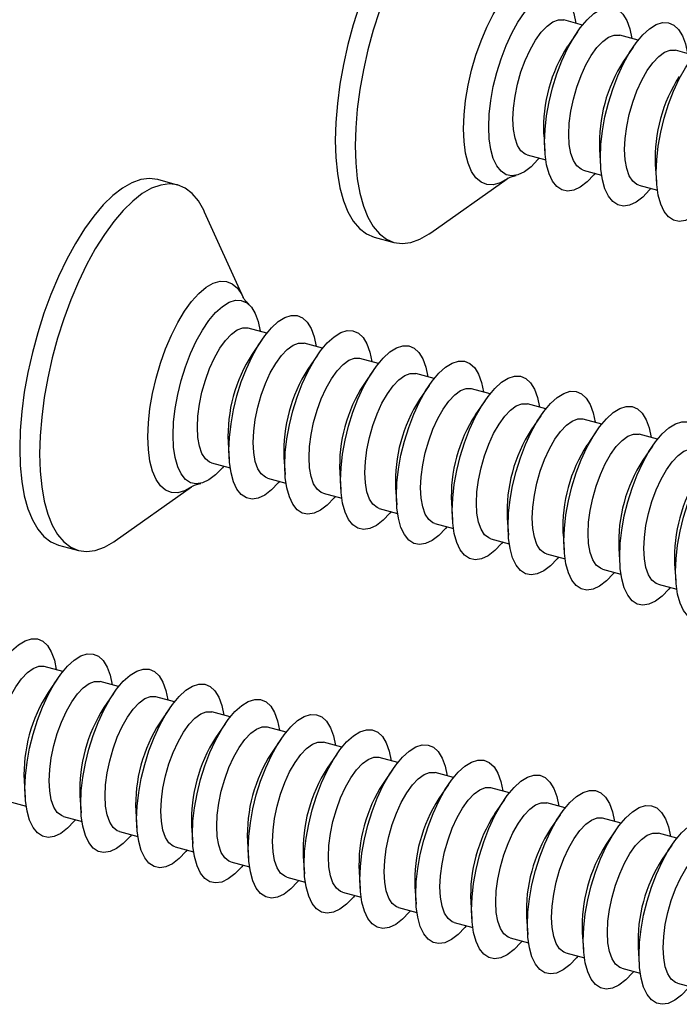
# Model space of a CAD drawing. Units: inches. Extents: x 1.7 to 81.6, y 2 to 53.2.
# Drawn here: x 42.7 to 44.2, y 38.1 to 40.2 of the extents above; entities that cross this region are included whole.
import ezdxf

# ---------------------------------------------------------------- set-up
doc = ezdxf.new("R2010")
doc.units = ezdxf.units.IN
doc.header["$LTSCALE"] = 5
doc.header["$MEASUREMENT"] = 0
doc.linetypes.add('SLD-Solid', pattern=[0])

msp = doc.modelspace()

# ---------------------------------------------------------------- linework, layer by layer
at = {"color": 7, "linetype": 'SLD-Solid', "lineweight": 25}
for p, q in [((43.9604, 40.2044), (43.92, 40.2154)), ((43.9494, 40.1895), (43.9283, 40.1586)), ((44.0823, 40.1713), (44.0419, 40.1823)), ((44.0713, 40.1564), (44.0502, 40.1254)), ((44.2042, 40.1382), (44.1638, 40.1492)), ((43.8759, 39.9658), (43.8785, 39.9284)), ((43.84, 39.921), (43.8804, 39.91)), ((43.9978, 39.9327), (44.0003, 39.8953)), ((44.1196, 39.8996), (44.1222, 39.8622)), ((43.9619, 39.8879), (44.0023, 39.8769)), ((43.0768, 39.8551), (43.0333, 39.8669)), ((43.6295, 39.7509), (43.7961, 39.8688)), ((44.0838, 39.8547), (44.1242, 39.8438)), ((43.2196, 39.6102), (43.1356, 39.7962)), ((43.5055, 39.7416), (43.549, 39.7298)), ((43.2714, 39.5319), (43.231, 39.5429)), ((43.2604, 39.517), (43.2393, 39.4861)), ((43.3933, 39.4988), (43.3529, 39.5098)), ((43.3823, 39.4839), (43.3611, 39.4529)), ((43.5152, 39.4657), (43.4748, 39.4767)), ((43.5041, 39.4508), (43.483, 39.4198)), ((43.637, 39.4326), (43.5966, 39.4436)), ((43.626, 39.4177), (43.6049, 39.3867)), ((43.7589, 39.3995), (43.7185, 39.4104)), ((43.7479, 39.3846), (43.7267, 39.3536)), ((43.8808, 39.3663), (43.8404, 39.3773)), ((43.8697, 39.3514), (43.8486, 39.3205)), ((44.0026, 39.3332), (43.9622, 39.3442)), ((43.9916, 39.3183), (43.9705, 39.2873)), ((44.1245, 39.3001), (44.0841, 39.3111)), ((43.1869, 39.2933), (43.1894, 39.2559)), ((44.1135, 39.2852), (44.0924, 39.2542)), ((43.3088, 39.2602), (43.3113, 39.2228)), ((43.151, 39.2485), (43.1914, 39.2375)), ((43.2729, 39.2154), (43.3133, 39.2044)), ((43.4306, 39.2271), (43.4332, 39.1897)), ((42.9405, 39.0784), (43.1071, 39.1963)), ((43.5525, 39.194), (43.555, 39.1566)), ((43.3947, 39.1822), (43.4351, 39.1713)), ((43.5166, 39.1491), (43.557, 39.1381)), ((43.6744, 39.1609), (43.6769, 39.1234)), ((43.7962, 39.1277), (43.7988, 39.0903)), ((43.6385, 39.116), (43.6789, 39.105)), ((43.7604, 39.0829), (43.8007, 39.0719)), ((43.9181, 39.0946), (43.9207, 39.0572)), ((42.8164, 39.0691), (42.86, 39.0573)), ((44.04, 39.0615), (44.0425, 39.0241)), ((43.8822, 39.0498), (43.9226, 39.0388)), ((44.1618, 39.0284), (44.1644, 38.991)), ((44.0041, 39.0166), (44.0445, 39.0057)), ((44.126, 38.9835), (44.1664, 38.9725)), ((42.8261, 38.7932), (42.7857, 38.8042)), ((42.8151, 38.7783), (42.794, 38.7473)), ((42.948, 38.7601), (42.9076, 38.771)), ((42.937, 38.7452), (42.9159, 38.7142)), ((43.0699, 38.727), (43.0295, 38.7379)), ((43.0589, 38.7121), (43.0377, 38.6811)), ((43.1917, 38.6938), (43.1514, 38.7048)), ((43.1807, 38.6789), (43.1596, 38.648)), ((43.3136, 38.6607), (43.2732, 38.6717)), ((43.3026, 38.6458), (43.2815, 38.6148)), ((43.4355, 38.6276), (43.3951, 38.6386)), ((43.4245, 38.6127), (43.4033, 38.5817)), ((43.5574, 38.5945), (43.517, 38.6054)), ((43.5463, 38.5796), (43.5252, 38.5486)), ((43.6792, 38.5613), (43.6388, 38.5723)), ((42.7416, 38.5546), (42.7442, 38.5172)), ((43.6682, 38.5464), (43.6471, 38.5155)), ((43.8011, 38.5282), (43.7607, 38.5392)), ((42.7057, 38.5097), (42.7461, 38.4988)), ((42.8635, 38.5215), (42.866, 38.4841)), ((43.7901, 38.5133), (43.7689, 38.4823)), ((43.923, 38.4951), (43.8826, 38.5061)), ((42.9853, 38.4883), (42.9879, 38.4509)), ((43.9119, 38.4802), (43.8908, 38.4492)), ((42.8276, 38.4766), (42.868, 38.4656)), ((44.0448, 38.462), (44.0044, 38.473)), ((42.9495, 38.4435), (42.9899, 38.4325)), ((43.1072, 38.4552), (43.1098, 38.4178)), ((44.0338, 38.4471), (44.0127, 38.4161)), ((44.1667, 38.4289), (44.1263, 38.4398)), ((43.2291, 38.4221), (43.2316, 38.3847)), ((43.0713, 38.4104), (43.1117, 38.3994)), ((44.1557, 38.414), (44.1345, 38.383)), ((43.1932, 38.3772), (43.2336, 38.3663)), ((43.351, 38.389), (43.3535, 38.3516)), ((43.4728, 38.3559), (43.4754, 38.3185)), ((43.3151, 38.3441), (43.3555, 38.3331)), ((43.4369, 38.311), (43.4773, 38.3)), ((43.5947, 38.3227), (43.5972, 38.2853)), ((43.7166, 38.2896), (43.7191, 38.2522)), ((43.5588, 38.2779), (43.5992, 38.2669)), ((43.6807, 38.2448), (43.7211, 38.2338)), ((43.8384, 38.2565), (43.841, 38.2191)), ((43.9603, 38.2234), (43.9628, 38.186)), ((43.8025, 38.2116), (43.8429, 38.2007)), ((43.9244, 38.1785), (43.9648, 38.1675)), ((44.0822, 38.1903), (44.0847, 38.1528)), ((44.0463, 38.1454), (44.0867, 38.1344)), ((44.1682, 38.1123), (44.2085, 38.1013))]:
    msp.add_line(p, q, dxfattribs=at)
at = {"color": 7, "linetype": 'SLD-Solid', "lineweight": 25, "flags": 128}
for points in [[(43.7223, 40.5395), (43.7221, 40.5395), (43.7042, 40.5418), (43.6853, 40.5394), (43.6655, 40.5323), (43.6451, 40.5207), (43.6243, 40.5046), (43.6034, 40.4842), (43.5827, 40.4597), (43.5623, 40.4316), (43.5425, 40.4), (43.5235, 40.3654), (43.5056, 40.3281), (43.489, 40.2887), (43.4738, 40.2475), (43.4603, 40.2051), (43.4486, 40.1619), (43.4388, 40.1184), (43.4311, 40.0752), (43.4255, 40.0328), (43.4221, 39.9917), (43.421, 39.9522), (43.4221, 39.915), (43.4255, 39.8805), (43.4311, 39.849), (43.4388, 39.8209), (43.4486, 39.7965), (43.4603, 39.7762), (43.4738, 39.7602), (43.489, 39.7486), (43.5055, 39.7416)], [(43.8246, 40.4687), (43.8227, 40.4727), (43.811, 40.4931), (43.7975, 40.5091), (43.7823, 40.5207), (43.7657, 40.5277), (43.7478, 40.53), (43.7288, 40.5276), (43.709, 40.5205), (43.6886, 40.5088), (43.6679, 40.4927), (43.647, 40.4723), (43.6262, 40.4479), (43.6058, 40.4198), (43.586, 40.3882), (43.567, 40.3536), (43.5491, 40.3163), (43.5325, 40.2769), (43.5173, 40.2357), (43.5038, 40.1932), (43.4921, 40.15), (43.4823, 40.1066), (43.4746, 40.0634), (43.469, 40.021), (43.4656, 39.9798), (43.4645, 39.9404), (43.4656, 39.9032), (43.469, 39.8686), (43.4746, 39.8371), (43.4823, 39.809), (43.4921, 39.7847), (43.5038, 39.7644), (43.5173, 39.7483), (43.5325, 39.7367), (43.5491, 39.7298), (43.567, 39.7274), (43.586, 39.7298), (43.6058, 39.7369), (43.6262, 39.7486), (43.6295, 39.7509)], [(43.7559, 39.9816), (43.7571, 40.0097), (43.7604, 40.0394), (43.7659, 40.07), (43.7735, 40.1006), (43.7829, 40.1307), (43.7939, 40.1595), (43.8063, 40.1864), (43.8198, 40.2106), (43.834, 40.2317), (43.8487, 40.2491), (43.8635, 40.2625), (43.878, 40.2715), (43.8919, 40.2759), (43.9048, 40.2756), (43.9166, 40.2706), (43.9268, 40.2611), (43.9353, 40.2472), (43.9419, 40.2293), (43.9462, 40.2083)], [(43.8778, 39.9484), (43.8789, 39.9766), (43.8823, 40.0063), (43.8878, 40.0368), (43.8954, 40.0675), (43.9048, 40.0976), (43.9158, 40.1264), (43.9282, 40.1533), (43.9417, 40.1775), (43.9559, 40.1986), (43.9706, 40.216), (43.9853, 40.2294), (43.9998, 40.2384), (44.0137, 40.2428), (44.0267, 40.2425), (44.0384, 40.2375), (44.0487, 40.228), (44.0572, 40.2141), (44.0637, 40.1961), (44.0681, 40.1752)], [(43.8088, 39.9987), (43.81, 40.0232), (43.8134, 40.0491), (43.8189, 40.0756), (43.8264, 40.1019), (43.8356, 40.1271), (43.8463, 40.1504), (43.858, 40.1711), (43.8705, 40.1885), (43.8832, 40.202), (43.8959, 40.2112), (43.908, 40.2158), (43.9193, 40.2156), (43.92, 40.2154)], [(43.9997, 39.9153), (44.0008, 39.9435), (44.0042, 39.9732), (44.0097, 40.0037), (44.0172, 40.0344), (44.0266, 40.0645), (44.0377, 40.0933), (44.0501, 40.1201), (44.0635, 40.1444), (44.0778, 40.1655), (44.0924, 40.1829), (44.1072, 40.1963), (44.1217, 40.2053), (44.1356, 40.2097), (44.1486, 40.2094), (44.1603, 40.2044), (44.1706, 40.1948), (44.1791, 40.1809), (44.1856, 40.163), (44.19, 40.1421)], [(43.9307, 39.9656), (43.9319, 39.9901), (43.9352, 40.016), (43.9408, 40.0425), (43.9483, 40.0688), (43.9575, 40.094), (43.9682, 40.1173), (43.9799, 40.138), (43.9923, 40.1553), (44.0051, 40.1688), (44.0177, 40.178), (44.0299, 40.1826), (44.0411, 40.1825), (44.0419, 40.1823)], [(44.1215, 39.8822), (44.1227, 39.9103), (44.126, 39.94), (44.1316, 39.9706), (44.1391, 40.0013), (44.1485, 40.0314), (44.1595, 40.0602), (44.1719, 40.087), (44.1854, 40.1113), (44.1996, 40.1324), (44.2143, 40.1498), (44.2291, 40.1631), (44.2436, 40.1721), (44.2575, 40.1765), (44.2704, 40.1762), (44.2822, 40.1713), (44.2924, 40.1617), (44.3009, 40.1478), (44.3075, 40.1299), (44.3118, 40.1089)], [(44.0526, 39.9325), (44.0537, 39.9569), (44.0571, 39.9828), (44.0627, 40.0094), (44.0702, 40.0357), (44.0794, 40.0609), (44.09, 40.0842), (44.1018, 40.1049), (44.1142, 40.1222), (44.127, 40.1357), (44.1396, 40.1449), (44.1518, 40.1495), (44.163, 40.1494), (44.1638, 40.1492)], [(43.84, 39.921), (43.8356, 39.9226), (43.8264, 39.9298), (43.8189, 39.9415), (43.8134, 39.9572), (43.81, 39.9765), (43.8088, 39.9987)], [(43.8662, 39.9139), (43.8635, 39.9105), (43.8487, 39.8951), (43.834, 39.8839), (43.8198, 39.8771), (43.8063, 39.8751), (43.7939, 39.8777), (43.7829, 39.885), (43.7735, 39.8968), (43.7659, 39.9127), (43.7604, 39.9325), (43.7571, 39.9556), (43.7559, 39.9816)], [(43.9619, 39.8879), (43.9575, 39.8895), (43.9483, 39.8967), (43.9408, 39.9084), (43.9352, 39.9241), (43.9319, 39.9434), (43.9307, 39.9656)], [(43.9881, 39.8807), (43.9853, 39.8774), (43.9706, 39.8619), (43.9559, 39.8507), (43.9417, 39.844), (43.9282, 39.842), (43.9158, 39.8446), (43.9048, 39.8519), (43.8954, 39.8637), (43.8878, 39.8796), (43.8823, 39.8994), (43.8789, 39.9225), (43.8778, 39.9484)], [(44.0838, 39.8547), (44.0794, 39.8564), (44.0702, 39.8636), (44.0627, 39.8752), (44.0571, 39.8909), (44.0537, 39.9102), (44.0526, 39.9325)], [(44.11, 39.8476), (44.1072, 39.8443), (44.0924, 39.8288), (44.0778, 39.8176), (44.0635, 39.8109), (44.0501, 39.8088), (44.0377, 39.8115), (44.0266, 39.8188), (44.0172, 39.8305), (44.0097, 39.8465), (44.0042, 39.8663), (44.0008, 39.8894), (43.9997, 39.9153)], [(44.2318, 39.8145), (44.2291, 39.8111), (44.2143, 39.7957), (44.1996, 39.7845), (44.1854, 39.7778), (44.1719, 39.7757), (44.1595, 39.7784), (44.1485, 39.7857), (44.1391, 39.7974), (44.1316, 39.8134), (44.126, 39.8331), (44.1227, 39.8563), (44.1215, 39.8822)], [(43.0333, 39.8669), (43.0331, 39.867), (43.0152, 39.8693), (42.9963, 39.8669), (42.9765, 39.8598), (42.9561, 39.8482), (42.9353, 39.832), (42.9144, 39.8117), (42.8937, 39.7872), (42.8733, 39.7591), (42.8535, 39.7275), (42.8345, 39.6929), (42.8166, 39.6556), (42.8, 39.6162), (42.7848, 39.575), (42.7713, 39.5326), (42.7596, 39.4894), (42.7498, 39.4459), (42.742, 39.4027), (42.7364, 39.3603), (42.7331, 39.3191), (42.7319, 39.2797), (42.7331, 39.2425), (42.7364, 39.208), (42.742, 39.1764), (42.7498, 39.1484), (42.7596, 39.124), (42.7713, 39.1037), (42.7848, 39.0876), (42.8, 39.0761), (42.8164, 39.0691)], [(43.1356, 39.7962), (43.1337, 39.8002), (43.122, 39.8205), (43.1085, 39.8366), (43.0933, 39.8482), (43.0767, 39.8552), (43.0588, 39.8575), (43.0398, 39.8551), (43.02, 39.848), (42.9996, 39.8363), (42.9788, 39.8202), (42.9579, 39.7998), (42.9372, 39.7754), (42.9168, 39.7473), (42.897, 39.7157), (42.878, 39.6811), (42.8601, 39.6438), (42.8435, 39.6044), (42.8283, 39.5632), (42.8148, 39.5207), (42.8031, 39.4775), (42.7933, 39.4341), (42.7856, 39.3909), (42.78, 39.3485), (42.7766, 39.3073), (42.7755, 39.2679), (42.7766, 39.2307), (42.78, 39.1961), (42.7856, 39.1646), (42.7933, 39.1365), (42.8031, 39.1122), (42.8148, 39.0919), (42.8283, 39.0758), (42.8435, 39.0642), (42.8601, 39.0572), (42.878, 39.0549), (42.897, 39.0573), (42.9168, 39.0644), (42.9372, 39.0761), (42.9405, 39.0784)], [(43.0669, 39.3091), (43.068, 39.3372), (43.0714, 39.3669), (43.0769, 39.3974), (43.0845, 39.4281), (43.0939, 39.4582), (43.1049, 39.487), (43.1173, 39.5139), (43.1308, 39.5381), (43.145, 39.5592), (43.1597, 39.5766), (43.1744, 39.59), (43.1889, 39.599), (43.2028, 39.6034), (43.2158, 39.6031), (43.2276, 39.5981), (43.2378, 39.5886), (43.2463, 39.5747), (43.2528, 39.5568), (43.2572, 39.5358)], [(43.1888, 39.2759), (43.1899, 39.3041), (43.1933, 39.3338), (43.1988, 39.3643), (43.2063, 39.395), (43.2157, 39.4251), (43.2268, 39.4539), (43.2392, 39.4808), (43.2526, 39.505), (43.2669, 39.5261), (43.2816, 39.5435), (43.2963, 39.5569), (43.3108, 39.5659), (43.3247, 39.5703), (43.3377, 39.57), (43.3494, 39.565), (43.3597, 39.5554), (43.3682, 39.5416), (43.3747, 39.5236), (43.3791, 39.5027)], [(43.1198, 39.3262), (43.121, 39.3507), (43.1244, 39.3766), (43.1299, 39.4031), (43.1374, 39.4294), (43.1466, 39.4546), (43.1573, 39.4779), (43.169, 39.4986), (43.1815, 39.516), (43.1942, 39.5295), (43.2069, 39.5387), (43.219, 39.5433), (43.2302, 39.5431), (43.231, 39.5429)], [(43.3107, 39.2428), (43.3118, 39.271), (43.3151, 39.3007), (43.3207, 39.3312), (43.3282, 39.3619), (43.3376, 39.392), (43.3486, 39.4208), (43.361, 39.4476), (43.3745, 39.4719), (43.3887, 39.493), (43.4034, 39.5104), (43.4182, 39.5238), (43.4327, 39.5328), (43.4466, 39.5372), (43.4595, 39.5369), (43.4713, 39.5319), (43.4815, 39.5223), (43.49, 39.5084), (43.4966, 39.4905), (43.501, 39.4696)], [(43.2417, 39.2931), (43.2428, 39.3176), (43.2462, 39.3435), (43.2518, 39.37), (43.2593, 39.3963), (43.2685, 39.4215), (43.2791, 39.4448), (43.2909, 39.4655), (43.3033, 39.4828), (43.3161, 39.4963), (43.3287, 39.5055), (43.3409, 39.5101), (43.3521, 39.51), (43.3529, 39.5098)], [(43.4325, 39.2097), (43.4337, 39.2378), (43.437, 39.2675), (43.4425, 39.2981), (43.4501, 39.3288), (43.4595, 39.3589), (43.4705, 39.3877), (43.4829, 39.4145), (43.4964, 39.4388), (43.5106, 39.4599), (43.5253, 39.4773), (43.54, 39.4906), (43.5545, 39.4996), (43.5684, 39.504), (43.5814, 39.5037), (43.5932, 39.4988), (43.6034, 39.4892), (43.6119, 39.4753), (43.6185, 39.4574), (43.6228, 39.4364)], [(43.3636, 39.26), (43.3647, 39.2844), (43.3681, 39.3103), (43.3736, 39.3369), (43.3811, 39.3632), (43.3904, 39.3884), (43.401, 39.4117), (43.4128, 39.4323), (43.4252, 39.4497), (43.438, 39.4632), (43.4506, 39.4724), (43.4627, 39.477), (43.474, 39.4769), (43.4748, 39.4767)], [(43.5544, 39.1766), (43.5555, 39.2047), (43.5589, 39.2344), (43.5644, 39.265), (43.572, 39.2956), (43.5813, 39.3257), (43.5924, 39.3546), (43.6048, 39.3814), (43.6182, 39.4056), (43.6325, 39.4267), (43.6472, 39.4442), (43.6619, 39.4575), (43.6764, 39.4665), (43.6903, 39.4709), (43.7033, 39.4706), (43.715, 39.4656), (43.7253, 39.4561), (43.7338, 39.4422), (43.7403, 39.4243), (43.7447, 39.4033)], [(43.4854, 39.2268), (43.4866, 39.2513), (43.49, 39.2772), (43.4955, 39.3037), (43.503, 39.33), (43.5122, 39.3552), (43.5229, 39.3786), (43.5346, 39.3992), (43.5471, 39.4166), (43.5598, 39.4301), (43.5725, 39.4393), (43.5846, 39.4439), (43.5958, 39.4438), (43.5966, 39.4436)], [(43.6763, 39.1435), (43.6774, 39.1716), (43.6808, 39.2013), (43.6863, 39.2318), (43.6938, 39.2625), (43.7032, 39.2926), (43.7142, 39.3214), (43.7266, 39.3483), (43.7401, 39.3725), (43.7544, 39.3936), (43.769, 39.411), (43.7838, 39.4244), (43.7983, 39.4334), (43.8122, 39.4378), (43.8252, 39.4375), (43.8369, 39.4325), (43.8471, 39.423), (43.8556, 39.4091), (43.8622, 39.3912), (43.8666, 39.3702)], [(43.6073, 39.1937), (43.6084, 39.2182), (43.6118, 39.2441), (43.6174, 39.2706), (43.6249, 39.2969), (43.6341, 39.3221), (43.6448, 39.3454), (43.6565, 39.3661), (43.6689, 39.3835), (43.6817, 39.397), (43.6943, 39.4062), (43.7065, 39.4108), (43.7177, 39.4106), (43.7185, 39.4104)], [(43.7981, 39.1103), (43.7993, 39.1385), (43.8026, 39.1682), (43.8081, 39.1987), (43.8157, 39.2294), (43.8251, 39.2595), (43.8361, 39.2883), (43.8485, 39.3152), (43.862, 39.3394), (43.8762, 39.3605), (43.8909, 39.3779), (43.9057, 39.3913), (43.9202, 39.4003), (43.934, 39.4047), (43.947, 39.4044), (43.9588, 39.3994), (43.969, 39.3898), (43.9775, 39.3759), (43.9841, 39.358), (43.9884, 39.3371)], [(43.7292, 39.1606), (43.7303, 39.1851), (43.7337, 39.211), (43.7392, 39.2375), (43.7467, 39.2638), (43.756, 39.289), (43.7666, 39.3123), (43.7784, 39.333), (43.7908, 39.3503), (43.8036, 39.3638), (43.8162, 39.373), (43.8283, 39.3776), (43.8396, 39.3775), (43.8404, 39.3773)], [(43.92, 39.0772), (43.9211, 39.1054), (43.9245, 39.1351), (43.93, 39.1656), (43.9376, 39.1963), (43.947, 39.2264), (43.958, 39.2552), (43.9704, 39.282), (43.9839, 39.3063), (43.9981, 39.3274), (44.0128, 39.3448), (44.0275, 39.3582), (44.042, 39.3671), (44.0559, 39.3715), (44.0689, 39.3712), (44.0806, 39.3663), (44.0909, 39.3567), (44.0994, 39.3428), (44.1059, 39.3249), (44.1103, 39.3039)], [(43.851, 39.1275), (43.8522, 39.1519), (43.8556, 39.1779), (43.8611, 39.2044), (43.8686, 39.2307), (43.8778, 39.2559), (43.8885, 39.2792), (43.9002, 39.2999), (43.9127, 39.3172), (43.9254, 39.3307), (43.9381, 39.3399), (43.9502, 39.3445), (43.9615, 39.3444), (43.9622, 39.3442)], [(43.151, 39.2485), (43.1466, 39.2501), (43.1374, 39.2573), (43.1299, 39.269), (43.1244, 39.2847), (43.121, 39.304), (43.1198, 39.3262)], [(44.0419, 39.0441), (44.043, 39.0722), (44.0464, 39.1019), (44.0519, 39.1325), (44.0594, 39.1632), (44.0688, 39.1933), (44.0798, 39.2221), (44.0922, 39.2489), (44.1057, 39.2732), (44.12, 39.2942), (44.1346, 39.3117), (44.1494, 39.325), (44.1639, 39.334), (44.1778, 39.3384), (44.1908, 39.3381), (44.2025, 39.3331), (44.2127, 39.3236), (44.2212, 39.3097), (44.2278, 39.2918), (44.2322, 39.2708)], [(43.1772, 39.2414), (43.1744, 39.238), (43.1597, 39.2226), (43.145, 39.2114), (43.1308, 39.2046), (43.1173, 39.2026), (43.1049, 39.2052), (43.0939, 39.2125), (43.0845, 39.2243), (43.0769, 39.2402), (43.0714, 39.26), (43.068, 39.2831), (43.0669, 39.3091)], [(43.9729, 39.0944), (43.974, 39.1188), (43.9774, 39.1447), (43.983, 39.1713), (43.9905, 39.1976), (43.9997, 39.2228), (44.0104, 39.2461), (44.0221, 39.2667), (44.0345, 39.2841), (44.0473, 39.2976), (44.0599, 39.3068), (44.0721, 39.3114), (44.0833, 39.3113), (44.0841, 39.3111)], [(44.1637, 39.011), (44.1649, 39.0391), (44.1682, 39.0688), (44.1737, 39.0994), (44.1813, 39.13), (44.1907, 39.1601), (44.2017, 39.1889), (44.2141, 39.2158), (44.2276, 39.24), (44.2418, 39.2611), (44.2565, 39.2786), (44.2713, 39.2919), (44.2858, 39.3009), (44.2997, 39.3053), (44.3126, 39.305), (44.3244, 39.3), (44.3346, 39.2905), (44.3431, 39.2766), (44.3497, 39.2587), (44.354, 39.2377)], [(43.2991, 39.2082), (43.2963, 39.2049), (43.2816, 39.1894), (43.2669, 39.1782), (43.2526, 39.1715), (43.2392, 39.1695), (43.2268, 39.1721), (43.2157, 39.1794), (43.2063, 39.1912), (43.1988, 39.2071), (43.1933, 39.2269), (43.1899, 39.25), (43.1888, 39.2759)], [(43.2729, 39.2154), (43.2685, 39.217), (43.2593, 39.2242), (43.2518, 39.2358), (43.2462, 39.2516), (43.2428, 39.2709), (43.2417, 39.2931)], [(44.0948, 39.0612), (44.0959, 39.0857), (44.0993, 39.1116), (44.1048, 39.1381), (44.1124, 39.1644), (44.1216, 39.1896), (44.1322, 39.213), (44.144, 39.2336), (44.1564, 39.251), (44.1692, 39.2645), (44.1818, 39.2737), (44.194, 39.2783), (44.2052, 39.2781), (44.206, 39.2779)], [(43.3947, 39.1822), (43.3904, 39.1839), (43.3811, 39.1911), (43.3736, 39.2027), (43.3681, 39.2184), (43.3647, 39.2377), (43.3636, 39.26)], [(43.4209, 39.1751), (43.4182, 39.1718), (43.4034, 39.1563), (43.3887, 39.1451), (43.3745, 39.1384), (43.361, 39.1363), (43.3486, 39.139), (43.3376, 39.1463), (43.3282, 39.158), (43.3207, 39.174), (43.3151, 39.1937), (43.3118, 39.2169), (43.3107, 39.2428)], [(43.5166, 39.1491), (43.5122, 39.1508), (43.503, 39.158), (43.4955, 39.1696), (43.49, 39.1853), (43.4866, 39.2046), (43.4854, 39.2268)], [(43.5428, 39.142), (43.54, 39.1386), (43.5253, 39.1232), (43.5106, 39.112), (43.4964, 39.1053), (43.4829, 39.1032), (43.4705, 39.1059), (43.4595, 39.1132), (43.4501, 39.1249), (43.4425, 39.1409), (43.437, 39.1606), (43.4337, 39.1838), (43.4325, 39.2097)], [(43.6385, 39.116), (43.6341, 39.1176), (43.6249, 39.1248), (43.6174, 39.1365), (43.6118, 39.1522), (43.6084, 39.1715), (43.6073, 39.1937)], [(43.6647, 39.1089), (43.6619, 39.1055), (43.6472, 39.0901), (43.6325, 39.0789), (43.6182, 39.0722), (43.6048, 39.0701), (43.5924, 39.0727), (43.5813, 39.08), (43.572, 39.0918), (43.5644, 39.1077), (43.5589, 39.1275), (43.5555, 39.1506), (43.5544, 39.1766)], [(43.7604, 39.0829), (43.756, 39.0845), (43.7467, 39.0917), (43.7392, 39.1034), (43.7337, 39.1191), (43.7303, 39.1384), (43.7292, 39.1606)], [(43.7865, 39.0758), (43.7838, 39.0724), (43.769, 39.057), (43.7544, 39.0457), (43.7401, 39.039), (43.7266, 39.037), (43.7142, 39.0396), (43.7032, 39.0469), (43.6938, 39.0587), (43.6863, 39.0746), (43.6808, 39.0944), (43.6774, 39.1175), (43.6763, 39.1435)], [(43.8822, 39.0498), (43.8778, 39.0514), (43.8686, 39.0586), (43.8611, 39.0702), (43.8556, 39.086), (43.8522, 39.1052), (43.851, 39.1275)], [(43.9084, 39.0426), (43.9057, 39.0393), (43.8909, 39.0238), (43.8762, 39.0126), (43.862, 39.0059), (43.8485, 39.0039), (43.8361, 39.0065), (43.8251, 39.0138), (43.8157, 39.0255), (43.8081, 39.0415), (43.8026, 39.0613), (43.7993, 39.0844), (43.7981, 39.1103)], [(44.0041, 39.0166), (43.9997, 39.0183), (43.9905, 39.0255), (43.983, 39.0371), (43.9774, 39.0528), (43.974, 39.0721), (43.9729, 39.0944)], [(44.0303, 39.0095), (44.0275, 39.0062), (44.0128, 38.9907), (43.9981, 38.9795), (43.9839, 38.9728), (43.9704, 38.9707), (43.958, 38.9734), (43.947, 38.9807), (43.9376, 38.9924), (43.93, 39.0084), (43.9245, 39.0281), (43.9211, 39.0513), (43.92, 39.0772)], [(44.126, 38.9835), (44.1216, 38.9852), (44.1124, 38.9924), (44.1048, 39.004), (44.0993, 39.0197), (44.0959, 39.039), (44.0948, 39.0612)], [(44.1522, 38.9764), (44.1494, 38.973), (44.1346, 38.9576), (44.12, 38.9464), (44.1057, 38.9397), (44.0922, 38.9376), (44.0798, 38.9403), (44.0688, 38.9475), (44.0594, 38.9593), (44.0519, 38.9753), (44.0464, 38.995), (44.043, 39.0181), (44.0419, 39.0441)], [(44.274, 38.9433), (44.2713, 38.9399), (44.2565, 38.9245), (44.2418, 38.9133), (44.2276, 38.9066), (44.2141, 38.9045), (44.2017, 38.9071), (44.1907, 38.9144), (44.1813, 38.9262), (44.1737, 38.9421), (44.1682, 38.9619), (44.1649, 38.985), (44.1637, 39.011)], [(42.6216, 38.5703), (42.6228, 38.5985), (42.6261, 38.6282), (42.6316, 38.6587), (42.6392, 38.6894), (42.6486, 38.7195), (42.6596, 38.7483), (42.672, 38.7751), (42.6855, 38.7994), (42.6997, 38.8205), (42.7144, 38.8379), (42.7292, 38.8513), (42.7437, 38.8602), (42.7576, 38.8646), (42.7705, 38.8644), (42.7823, 38.8594), (42.7925, 38.8498), (42.801, 38.8359), (42.8076, 38.818), (42.8119, 38.7971)], [(42.7435, 38.5372), (42.7446, 38.5653), (42.748, 38.595), (42.7535, 38.6256), (42.7611, 38.6563), (42.7705, 38.6864), (42.7815, 38.7152), (42.7939, 38.742), (42.8074, 38.7663), (42.8216, 38.7873), (42.8363, 38.8048), (42.851, 38.8181), (42.8655, 38.8271), (42.8794, 38.8315), (42.8924, 38.8312), (42.9041, 38.8263), (42.9144, 38.8167), (42.9229, 38.8028), (42.9294, 38.7849), (42.9338, 38.7639)], [(42.6745, 38.5875), (42.6757, 38.6119), (42.6791, 38.6378), (42.6846, 38.6644), (42.6921, 38.6907), (42.7013, 38.7159), (42.712, 38.7392), (42.7237, 38.7598), (42.7362, 38.7772), (42.7489, 38.7907), (42.7616, 38.7999), (42.7737, 38.8045), (42.785, 38.8044), (42.7857, 38.8042)], [(42.8654, 38.5041), (42.8665, 38.5322), (42.8699, 38.5619), (42.8754, 38.5925), (42.8829, 38.6231), (42.8923, 38.6532), (42.9034, 38.682), (42.9158, 38.7089), (42.9292, 38.7331), (42.9435, 38.7542), (42.9581, 38.7717), (42.9729, 38.785), (42.9874, 38.794), (43.0013, 38.7984), (43.0143, 38.7981), (43.026, 38.7931), (43.0363, 38.7836), (43.0447, 38.7697), (43.0513, 38.7518), (43.0557, 38.7308)], [(42.7964, 38.5543), (42.7976, 38.5788), (42.8009, 38.6047), (42.8065, 38.6312), (42.814, 38.6575), (42.8232, 38.6827), (42.8339, 38.7061), (42.8456, 38.7267), (42.858, 38.7441), (42.8708, 38.7576), (42.8834, 38.7668), (42.8956, 38.7714), (42.9068, 38.7712), (42.9076, 38.771)], [(42.9872, 38.4709), (42.9884, 38.4991), (42.9917, 38.5288), (42.9973, 38.5593), (43.0048, 38.59), (43.0142, 38.6201), (43.0252, 38.6489), (43.0376, 38.6758), (43.0511, 38.7), (43.0653, 38.7211), (43.08, 38.7385), (43.0948, 38.7519), (43.1093, 38.7609), (43.1232, 38.7653), (43.1361, 38.765), (43.1479, 38.76), (43.1581, 38.7505), (43.1666, 38.7366), (43.1732, 38.7187), (43.1775, 38.6977)], [(42.9183, 38.5212), (42.9194, 38.5457), (42.9228, 38.5716), (42.9284, 38.5981), (42.9359, 38.6244), (42.9451, 38.6496), (42.9557, 38.6729), (42.9675, 38.6936), (42.9799, 38.711), (42.9927, 38.7245), (43.0053, 38.7337), (43.0175, 38.7383), (43.0287, 38.7381), (43.0295, 38.7379)], [(43.1091, 38.4378), (43.1102, 38.466), (43.1136, 38.4957), (43.1191, 38.5262), (43.1267, 38.5569), (43.1361, 38.587), (43.1471, 38.6158), (43.1595, 38.6426), (43.173, 38.6669), (43.1872, 38.688), (43.2019, 38.7054), (43.2166, 38.7188), (43.2311, 38.7278), (43.245, 38.7322), (43.258, 38.7319), (43.2697, 38.7269), (43.28, 38.7173), (43.2885, 38.7034), (43.295, 38.6855), (43.2994, 38.6646)], [(43.0401, 38.4881), (43.0413, 38.5126), (43.0447, 38.5385), (43.0502, 38.565), (43.0577, 38.5913), (43.067, 38.6165), (43.0776, 38.6398), (43.0893, 38.6605), (43.1018, 38.6778), (43.1145, 38.6913), (43.1272, 38.7005), (43.1393, 38.7051), (43.1506, 38.705), (43.1514, 38.7048)], [(43.231, 38.4047), (43.2321, 38.4329), (43.2355, 38.4626), (43.241, 38.4931), (43.2485, 38.5238), (43.2579, 38.5539), (43.269, 38.5827), (43.2814, 38.6095), (43.2948, 38.6338), (43.3091, 38.6549), (43.3237, 38.6723), (43.3385, 38.6857), (43.353, 38.6946), (43.3669, 38.699), (43.3799, 38.6987), (43.3916, 38.6938), (43.4019, 38.6842), (43.4104, 38.6703), (43.4169, 38.6524), (43.4213, 38.6314)], [(43.162, 38.455), (43.1632, 38.4794), (43.1666, 38.5054), (43.1721, 38.5319), (43.1796, 38.5582), (43.1888, 38.5834), (43.1995, 38.6067), (43.2112, 38.6274), (43.2237, 38.6447), (43.2364, 38.6582), (43.2491, 38.6674), (43.2612, 38.672), (43.2724, 38.6719), (43.2732, 38.6717)], [(43.3528, 38.3716), (43.354, 38.3997), (43.3573, 38.4294), (43.3629, 38.46), (43.3704, 38.4907), (43.3798, 38.5208), (43.3908, 38.5496), (43.4032, 38.5764), (43.4167, 38.6007), (43.4309, 38.6217), (43.4456, 38.6392), (43.4604, 38.6525), (43.4749, 38.6615), (43.4888, 38.6659), (43.5017, 38.6656), (43.5135, 38.6606), (43.5237, 38.6511), (43.5322, 38.6372), (43.5388, 38.6193), (43.5432, 38.5983)], [(43.2839, 38.4219), (43.285, 38.4463), (43.2884, 38.4722), (43.294, 38.4988), (43.3015, 38.5251), (43.3107, 38.5503), (43.3213, 38.5736), (43.3331, 38.5942), (43.3455, 38.6116), (43.3583, 38.6251), (43.3709, 38.6343), (43.3831, 38.6389), (43.3943, 38.6388), (43.3951, 38.6386)], [(43.4747, 38.3385), (43.4758, 38.3666), (43.4792, 38.3963), (43.4847, 38.4269), (43.4923, 38.4575), (43.5017, 38.4876), (43.5127, 38.5164), (43.5251, 38.5433), (43.5386, 38.5675), (43.5528, 38.5886), (43.5675, 38.606), (43.5822, 38.6194), (43.5967, 38.6284), (43.6106, 38.6328), (43.6236, 38.6325), (43.6354, 38.6275), (43.6456, 38.618), (43.6541, 38.6041), (43.6606, 38.5862), (43.665, 38.5652)], [(43.4058, 38.3887), (43.4069, 38.4132), (43.4103, 38.4391), (43.4158, 38.4656), (43.4233, 38.4919), (43.4326, 38.5171), (43.4432, 38.5404), (43.4549, 38.5611), (43.4674, 38.5785), (43.4801, 38.592), (43.4928, 38.6012), (43.5049, 38.6058), (43.5162, 38.6056), (43.517, 38.6054)], [(43.5966, 38.3053), (43.5977, 38.3335), (43.6011, 38.3632), (43.6066, 38.3937), (43.6141, 38.4244), (43.6235, 38.4545), (43.6346, 38.4833), (43.647, 38.5102), (43.6604, 38.5344), (43.6747, 38.5555), (43.6894, 38.5729), (43.7041, 38.5863), (43.7186, 38.5953), (43.7325, 38.5997), (43.7455, 38.5994), (43.7572, 38.5944), (43.7675, 38.5849), (43.776, 38.571), (43.7825, 38.553), (43.7869, 38.5321)], [(43.5276, 38.3556), (43.5288, 38.3801), (43.5322, 38.406), (43.5377, 38.4325), (43.5452, 38.4588), (43.5544, 38.484), (43.5651, 38.5073), (43.5768, 38.528), (43.5893, 38.5454), (43.602, 38.5589), (43.6147, 38.5681), (43.6268, 38.5727), (43.638, 38.5725), (43.6388, 38.5723)], [(43.7185, 38.2722), (43.7196, 38.3004), (43.7229, 38.3301), (43.7285, 38.3606), (43.736, 38.3913), (43.7454, 38.4214), (43.7564, 38.4502), (43.7688, 38.477), (43.7823, 38.5013), (43.7965, 38.5224), (43.8112, 38.5398), (43.826, 38.5532), (43.8405, 38.5622), (43.8544, 38.5666), (43.8673, 38.5663), (43.8791, 38.5613), (43.8893, 38.5517), (43.8978, 38.5378), (43.9044, 38.5199), (43.9088, 38.499)], [(42.8276, 38.4766), (42.8232, 38.4783), (42.814, 38.4855), (42.8065, 38.4971), (42.8009, 38.5128), (42.7976, 38.5321), (42.7964, 38.5543)], [(42.8538, 38.4695), (42.851, 38.4661), (42.8363, 38.4507), (42.8216, 38.4395), (42.8074, 38.4328), (42.7939, 38.4307), (42.7815, 38.4334), (42.7705, 38.4406), (42.7611, 38.4524), (42.7535, 38.4684), (42.748, 38.4881), (42.7446, 38.5113), (42.7435, 38.5372)], [(43.6495, 38.3225), (43.6506, 38.347), (43.654, 38.3729), (43.6596, 38.3994), (43.6671, 38.4257), (43.6763, 38.4509), (43.6869, 38.4742), (43.6987, 38.4949), (43.7111, 38.5122), (43.7239, 38.5257), (43.7365, 38.5349), (43.7487, 38.5395), (43.7599, 38.5394), (43.7607, 38.5392)], [(43.8403, 38.2391), (43.8415, 38.2672), (43.8448, 38.2969), (43.8503, 38.3275), (43.8579, 38.3582), (43.8673, 38.3883), (43.8783, 38.4171), (43.8907, 38.4439), (43.9042, 38.4682), (43.9184, 38.4893), (43.9331, 38.5067), (43.9478, 38.5201), (43.9623, 38.529), (43.9762, 38.5334), (43.9892, 38.5331), (44.001, 38.5282), (44.0112, 38.5186), (44.0197, 38.5047), (44.0263, 38.4868), (44.0306, 38.4658)], [(42.9757, 38.4364), (42.9729, 38.433), (42.9581, 38.4176), (42.9435, 38.4064), (42.9292, 38.3997), (42.9158, 38.3976), (42.9034, 38.4002), (42.8923, 38.4075), (42.8829, 38.4193), (42.8754, 38.4352), (42.8699, 38.455), (42.8665, 38.4781), (42.8654, 38.5041)], [(42.9495, 38.4435), (42.9451, 38.4451), (42.9359, 38.4523), (42.9284, 38.464), (42.9228, 38.4797), (42.9194, 38.499), (42.9183, 38.5212)], [(43.7714, 38.2894), (43.7725, 38.3138), (43.7759, 38.3397), (43.7814, 38.3663), (43.7889, 38.3926), (43.7982, 38.4178), (43.8088, 38.4411), (43.8206, 38.4618), (43.833, 38.4791), (43.8457, 38.4926), (43.8584, 38.5018), (43.8705, 38.5064), (43.8818, 38.5063), (43.8826, 38.5061)], [(43.0713, 38.4104), (43.067, 38.412), (43.0577, 38.4192), (43.0502, 38.4309), (43.0447, 38.4466), (43.0413, 38.4659), (43.0401, 38.4881)], [(43.9622, 38.206), (43.9633, 38.2341), (43.9667, 38.2638), (43.9722, 38.2944), (43.9798, 38.3251), (43.9891, 38.3551), (44.0002, 38.384), (44.0126, 38.4108), (44.026, 38.435), (44.0403, 38.4561), (44.055, 38.4736), (44.0697, 38.4869), (44.0842, 38.4959), (44.0981, 38.5003), (44.1111, 38.5), (44.1228, 38.495), (44.1331, 38.4855), (44.1416, 38.4716), (44.1481, 38.4537), (44.1525, 38.4327)], [(43.0975, 38.4033), (43.0948, 38.3999), (43.08, 38.3845), (43.0653, 38.3732), (43.0511, 38.3665), (43.0376, 38.3645), (43.0252, 38.3671), (43.0142, 38.3744), (43.0048, 38.3862), (42.9973, 38.4021), (42.9917, 38.4219), (42.9884, 38.445), (42.9872, 38.4709)], [(43.8932, 38.2562), (43.8944, 38.2807), (43.8978, 38.3066), (43.9033, 38.3332), (43.9108, 38.3594), (43.92, 38.3847), (43.9307, 38.408), (43.9424, 38.4286), (43.9549, 38.446), (43.9676, 38.4595), (43.9803, 38.4687), (43.9924, 38.4733), (44.0036, 38.4732), (44.0044, 38.473)], [(44.0841, 38.1729), (44.0852, 38.201), (44.0886, 38.2307), (44.0941, 38.2612), (44.1016, 38.2919), (44.111, 38.322), (44.122, 38.3508), (44.1344, 38.3777), (44.1479, 38.4019), (44.1622, 38.423), (44.1768, 38.4404), (44.1916, 38.4538), (44.2061, 38.4628), (44.22, 38.4672), (44.233, 38.4669), (44.2447, 38.4619), (44.2549, 38.4524), (44.2634, 38.4385), (44.27, 38.4206), (44.2744, 38.3996)], [(43.2194, 38.3701), (43.2166, 38.3668), (43.2019, 38.3513), (43.1872, 38.3401), (43.173, 38.3334), (43.1595, 38.3314), (43.1471, 38.334), (43.1361, 38.3413), (43.1267, 38.353), (43.1191, 38.369), (43.1136, 38.3888), (43.1102, 38.4119), (43.1091, 38.4378)], [(43.1932, 38.3772), (43.1888, 38.3789), (43.1796, 38.3861), (43.1721, 38.3977), (43.1666, 38.4135), (43.1632, 38.4327), (43.162, 38.455)], [(44.0151, 38.2231), (44.0162, 38.2476), (44.0196, 38.2735), (44.0252, 38.3), (44.0327, 38.3263), (44.0419, 38.3515), (44.0526, 38.3748), (44.0643, 38.3955), (44.0767, 38.4129), (44.0895, 38.4264), (44.1021, 38.4356), (44.1143, 38.4402), (44.1255, 38.44), (44.1263, 38.4398)], [(43.3151, 38.3441), (43.3107, 38.3458), (43.3015, 38.353), (43.294, 38.3646), (43.2884, 38.3803), (43.285, 38.3996), (43.2839, 38.4219)], [(43.3413, 38.337), (43.3385, 38.3337), (43.3237, 38.3182), (43.3091, 38.307), (43.2948, 38.3003), (43.2814, 38.2982), (43.269, 38.3009), (43.2579, 38.3082), (43.2485, 38.3199), (43.241, 38.3359), (43.2355, 38.3556), (43.2321, 38.3788), (43.231, 38.4047)], [(44.137, 38.19), (44.1381, 38.2145), (44.1415, 38.2404), (44.147, 38.2669), (44.1545, 38.2932), (44.1638, 38.3184), (44.1744, 38.3417), (44.1862, 38.3624), (44.1986, 38.3798), (44.2114, 38.3933), (44.224, 38.4024), (44.2361, 38.4071), (44.2474, 38.4069), (44.2482, 38.4067)], [(43.4369, 38.311), (43.4326, 38.3127), (43.4233, 38.3199), (43.4158, 38.3315), (43.4103, 38.3472), (43.4069, 38.3665), (43.4058, 38.3887)], [(43.4631, 38.3039), (43.4604, 38.3005), (43.4456, 38.2851), (43.4309, 38.2739), (43.4167, 38.2672), (43.4032, 38.2651), (43.3908, 38.2678), (43.3798, 38.275), (43.3704, 38.2868), (43.3629, 38.3027), (43.3573, 38.3225), (43.354, 38.3456), (43.3528, 38.3716)], [(43.5588, 38.2779), (43.5544, 38.2795), (43.5452, 38.2867), (43.5377, 38.2984), (43.5322, 38.3141), (43.5288, 38.3334), (43.5276, 38.3556)], [(43.585, 38.2708), (43.5822, 38.2674), (43.5675, 38.252), (43.5528, 38.2408), (43.5386, 38.234), (43.5251, 38.232), (43.5127, 38.2346), (43.5017, 38.2419), (43.4923, 38.2537), (43.4847, 38.2696), (43.4792, 38.2894), (43.4758, 38.3125), (43.4747, 38.3385)], [(43.6807, 38.2448), (43.6763, 38.2464), (43.6671, 38.2536), (43.6596, 38.2653), (43.654, 38.281), (43.6506, 38.3003), (43.6495, 38.3225)], [(43.7069, 38.2376), (43.7041, 38.2343), (43.6894, 38.2188), (43.6747, 38.2076), (43.6604, 38.2009), (43.647, 38.1989), (43.6346, 38.2015), (43.6235, 38.2088), (43.6141, 38.2206), (43.6066, 38.2365), (43.6011, 38.2563), (43.5977, 38.2794), (43.5966, 38.3053)], [(43.8025, 38.2116), (43.7982, 38.2133), (43.7889, 38.2205), (43.7814, 38.2321), (43.7759, 38.2479), (43.7725, 38.2671), (43.7714, 38.2894)], [(43.8287, 38.2045), (43.826, 38.2012), (43.8112, 38.1857), (43.7965, 38.1745), (43.7823, 38.1678), (43.7688, 38.1657), (43.7564, 38.1684), (43.7454, 38.1757), (43.736, 38.1874), (43.7285, 38.2034), (43.7229, 38.2232), (43.7196, 38.2463), (43.7185, 38.2722)], [(43.9244, 38.1785), (43.92, 38.1802), (43.9108, 38.1874), (43.9033, 38.199), (43.8978, 38.2147), (43.8944, 38.234), (43.8932, 38.2562)], [(43.9506, 38.1714), (43.9478, 38.168), (43.9331, 38.1526), (43.9184, 38.1414), (43.9042, 38.1347), (43.8907, 38.1326), (43.8783, 38.1353), (43.8673, 38.1426), (43.8579, 38.1543), (43.8503, 38.1703), (43.8448, 38.19), (43.8415, 38.2132), (43.8403, 38.2391)], [(44.0463, 38.1454), (44.0419, 38.1471), (44.0327, 38.1542), (44.0252, 38.1659), (44.0196, 38.1816), (44.0162, 38.2009), (44.0151, 38.2231)], [(44.0725, 38.1383), (44.0697, 38.1349), (44.055, 38.1195), (44.0403, 38.1083), (44.026, 38.1016), (44.0126, 38.0995), (44.0002, 38.1022), (43.9891, 38.1094), (43.9798, 38.1212), (43.9722, 38.1371), (43.9667, 38.1569), (43.9633, 38.18), (43.9622, 38.206)], [(44.1682, 38.1123), (44.1638, 38.1139), (44.1545, 38.1211), (44.147, 38.1328), (44.1415, 38.1485), (44.1381, 38.1678), (44.137, 38.19)], [(44.1943, 38.1052), (44.1916, 38.1018), (44.1768, 38.0864), (44.1622, 38.0752), (44.1479, 38.0684), (44.1344, 38.0664), (44.122, 38.069), (44.111, 38.0763), (44.1016, 38.0881), (44.0941, 38.104), (44.0886, 38.1238), (44.0852, 38.1469), (44.0841, 38.1729)]]:
    msp.add_lwpolyline(points, dxfattribs=at)
at = {"color": 1, "linetype": 'SLD-Solid', "lineweight": 25, "flags": 128}
for points in [[(43.701, 39.9781), (43.7021, 40.0082), (43.7055, 40.04), (43.711, 40.0728), (43.7186, 40.1058), (43.7281, 40.1384), (43.7393, 40.1699), (43.7521, 40.1998), (43.766, 40.2274), (43.7809, 40.2521), (43.7964, 40.2734), (43.8122, 40.291), (43.828, 40.3043), (43.8435, 40.3133), (43.8584, 40.3176), (43.8723, 40.3172), (43.885, 40.3122), (43.8963, 40.3025), (43.9058, 40.2884), (43.9086, 40.2827)], [(43.7961, 39.8688), (43.7809, 39.86), (43.766, 39.8557), (43.7521, 39.8561), (43.7393, 39.8611), (43.7281, 39.8708), (43.7186, 39.8848), (43.711, 39.903), (43.7055, 39.9249), (43.7021, 39.9501), (43.701, 39.9781)], [(43.0119, 39.3056), (43.0131, 39.3357), (43.0164, 39.3675), (43.022, 39.4002), (43.0296, 39.4333), (43.0391, 39.4659), (43.0503, 39.4974), (43.063, 39.5273), (43.077, 39.5549), (43.0918, 39.5796), (43.1073, 39.6009), (43.1232, 39.6185), (43.139, 39.6318), (43.1545, 39.6408), (43.1694, 39.6451), (43.1833, 39.6447), (43.196, 39.6397), (43.2073, 39.63), (43.2168, 39.6159), (43.2196, 39.6102)], [(43.1071, 39.1963), (43.0918, 39.1875), (43.077, 39.1832), (43.063, 39.1836), (43.0503, 39.1886), (43.0391, 39.1983), (43.0296, 39.2123), (43.022, 39.2305), (43.0164, 39.2524), (43.0131, 39.2776), (43.0119, 39.3056)]]:
    msp.add_lwpolyline(points, dxfattribs=at)
at = {"color": 7, "linetype": 'SLD-Solid', "lineweight": 25}
for centre in [(44.2074, 39.9792), (44.3293, 39.9461), (44.4511, 39.913), (43.5184, 39.3067), (43.6403, 39.2736), (43.7621, 39.2405), (43.884, 39.2074), (44.0059, 39.1742), (44.1277, 39.1411), (44.2496, 39.108), (44.3715, 39.0749), (44.4933, 39.0418), (43.0731, 38.568), (43.195, 38.5349), (43.3168, 38.5017), (43.4387, 38.4686), (43.5606, 38.4355), (43.6824, 38.4024), (43.8043, 38.3693), (43.9262, 38.3361), (44.0481, 38.303), (44.1699, 38.2699), (44.2918, 38.2368), (44.4137, 38.2036)]:
    msp.add_arc(centre, 0.3318, 147.2782, 182.3128, dxfattribs=at)
for points, knots in [([(43.7966, 39.8691), (43.7965, 39.8691), (43.7963, 39.8689), (43.8006, 39.8713), (43.8075, 39.8743), (43.814, 39.8755), (43.8162, 39.8759)], [0, 0, 0, 0, 0.1712027, 0.497241, 0.8344078, 1, 1, 1, 1]), ([(43.2331, 39.594), (43.2305, 39.5964), (43.225, 39.6016), (43.2211, 39.6073), (43.2195, 39.6104), (43.2197, 39.6099), (43.2197, 39.6098)], [0, 0, 0, 0, 0.287586, 0.612542, 0.91785, 1, 1, 1, 1]), ([(43.1076, 39.1966), (43.1075, 39.1966), (43.1073, 39.1964), (43.1116, 39.1988), (43.1184, 39.2018), (43.125, 39.203), (43.1271, 39.2033)], [0, 0, 0, 0, 0.1712027, 0.497241, 0.8344078, 1, 1, 1, 1])]:
    msp.add_open_spline(points, degree=3, knots=knots, dxfattribs=at)

doc.saveas('drawing.dxf')
